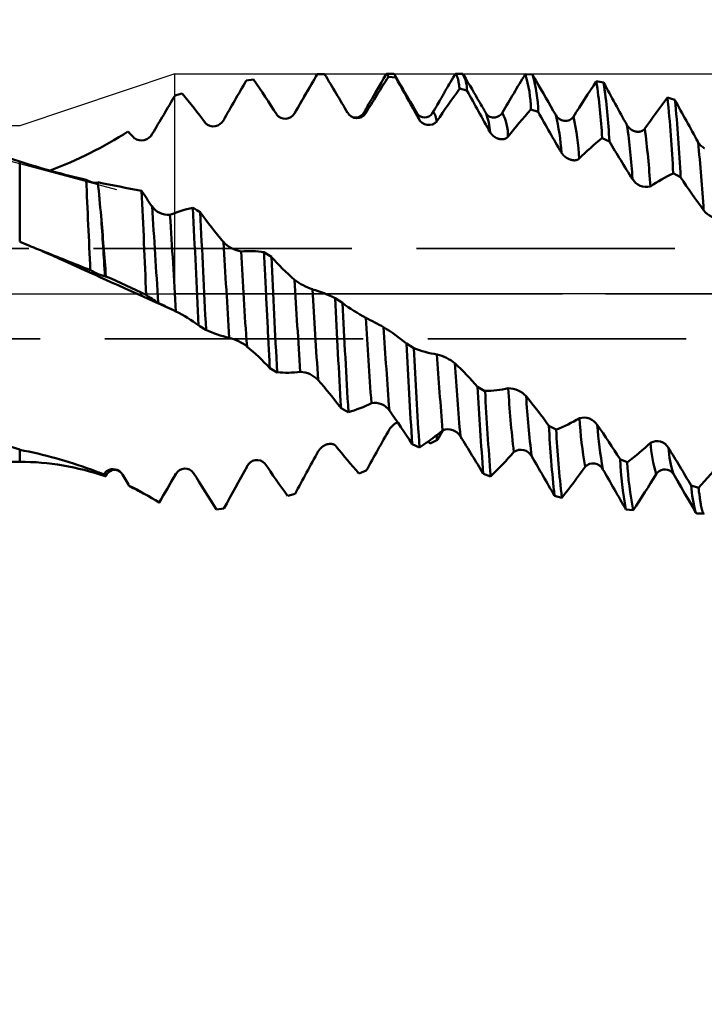
# Model space of a CAD drawing. Units: millimetres. Extents: x -50 to 92, y -39 to 95.
# Drawn here: x 31 to 39, y -8 to 3 of the extents above; entities that cross this region are included whole.
import ezdxf

# ---------------------------------------------------------------- set-up
doc = ezdxf.new("R2010")
doc.units = ezdxf.units.MM
doc.header["$PDMODE"] = 1
doc.linetypes.add('DASH', pattern=[3.75, 3, -0.75])
doc.linetypes.add('LONGDASH_DASH', pattern=[10.5, 6, -0.75, 3, -0.75])
for name, color, linetype, lineweight in [('1', 4, 'Continuous', 50), ('2', 7, 'Continuous', 25), ('4', 2, 'LONGDASH_DASH', 25), ('CUT', 1, 'Continuous', 25), ('NOCUT', 7, 'Continuous', 25), ('SK2', 7, 'Continuous', 25), ('SK3', 1, 'DASH', 35), ('SK4', 2, 'LONGDASH_DASH', 25)]:
    doc.layers.add(name, color=color, linetype=linetype, lineweight=lineweight)
doc.styles.add('STANDARD 3.5 mm', font='Mon821Rm.ttf', dxfattribs={"height": 3.5})
doc.dimstyles.new('AM_DIN', dxfattribs={"dimtxt": 3.5, "dimasz": 2.5, "dimexe": 2, "dimexo": 1, "dimgap": 1, "dimtad": 1, "dimdec": 1, "dimzin": 0, "dimdsep": 46, "dimtxsty": 'STANDARD 3.5 mm', "dimcen": 0.09, "dimadec": 0, "dimazin": 2, "dimtm": 1e-09, "dimtfac": 0.707107, "dimtmove": 0, "dimatfit": 3, "dimfxl": 1, "dimtolj": 1, "dimtzin": 0, "dimlwd": -1, "dimlwe": -1, "dimarcsym": 0})

# ---------------------------------------------------------------- blocks, each defined once
blk = doc.blocks.new('*D4')
at = {"layer": '2', "color": 0}
for p, q in [((33, 3.55), (33, 47)), ((47, 2.85), (47, 47)), ((35.5, 45), (44.5, 45)), ((47, 45), (59.69, 45))]:
    blk.add_line(p, q, dxfattribs=at)
for points in [[(35.5, 45.417), (35.5, 44.583), (33, 45)], [(44.5, 45.417), (44.5, 44.583), (47, 45)]]:
    blk.add_solid(points, dxfattribs=at)
at = {"layer": 'DEFPOINTS', "color": 0}
for p in [(47, 45), (33, 2.55), (47, 1.85)]:
    blk.add_point(p, dxfattribs=at)
at = {"layer": '2', "color": 0, "insert": (56.107, 47.761), "char_height": 3.5, "attachment_point": 5, "style": 'STANDARD 3.5 mm'}
blk.add_mtext('\\A1;14', dxfattribs=at)
blk = doc.blocks.new('*D5')
at = {"layer": '2', "color": 0}
for p, q in [((22, 2.95), (22, 62)), ((47, 2.85), (47, 62)), ((24.5, 60), (44.5, 60))]:
    blk.add_line(p, q, dxfattribs=at)
for points in [[(24.5, 60.417), (24.5, 59.583), (22, 60)], [(44.5, 60.417), (44.5, 59.583), (47, 60)]]:
    blk.add_solid(points, dxfattribs=at)
at = {"layer": 'DEFPOINTS', "color": 0}
for p in [(47, 60), (22, 1.95), (47, 1.85)]:
    blk.add_point(p, dxfattribs=at)
at = {"layer": '2', "color": 0, "insert": (34.5, 62.811), "char_height": 3.5, "attachment_point": 5, "style": 'STANDARD 3.5 mm'}
blk.add_mtext('\\A1;25', dxfattribs=at)
blk = doc.blocks.new('*D6')
at = {"layer": '2', "color": 0}
for p, q in [((0, 1), (0, 77)), ((47, 2.85), (47, 77)), ((2.5, 75), (44.5, 75))]:
    blk.add_line(p, q, dxfattribs=at)
for points in [[(2.5, 75.417), (2.5, 74.583), (0, 75)], [(44.5, 75.417), (44.5, 74.583), (47, 75)]]:
    blk.add_solid(points, dxfattribs=at)
at = {"layer": 'DEFPOINTS', "color": 0}
for p in [(47, 75), (47, 1.85), (0, 0)]:
    blk.add_point(p, dxfattribs=at)
at = {"layer": '2', "color": 0, "insert": (23.5, 77.75), "char_height": 3.5, "attachment_point": 5, "style": 'STANDARD 3.5 mm'}
blk.add_mtext('\\A1;47', dxfattribs=at)
blk = doc.blocks.new('*D9')
at = {"layer": '2', "color": 0}
for p, q in [((26.602, 7.818), (32.484, 15.51)), ((32.327, 1.206), (22.463, 3.849))]:
    blk.add_line(p, q, dxfattribs=at)
for start, end in [(142.5998, 165), (142.707, 153.8535), (165, 180), (191.1465, 202.293)]:
    blk.add_arc((36.827, 0), 12.871, start, end, dxfattribs=at)
for points in [[(25.663, 5.525), (24.883, 5.818), (24.395, 3.331)], [(23.784, -2.529), (24.614, -2.448), (23.956, 0)]]:
    blk.add_solid(points, dxfattribs=at)
at = {"layer": 'DEFPOINTS', "color": 0}
for p in [(24.005, 1.122), (33.293, 0.947), (0, 0), (36.827, 0), (49, 0)]:
    blk.add_point(p, dxfattribs=at)
at = {"layer": '2', "color": 0, "insert": (27.31, 13.372), "char_height": 3.5, "attachment_point": 5, "rotation": 52.5998, "style": 'STANDARD 3.5 mm'}
blk.add_mtext('\\A1;15°', dxfattribs=at)
blk = doc.blocks.new('*D10')
at = {"layer": 'DEFPOINTS', "color": 0}
for p in [(44.634, 2.55), (-23, -2.45), (44.634, -30)]:
    blk.add_point(p, dxfattribs=at)
at = {"layer": 'SK2', "color": 0}
for p, q in [((44.634, 1.55), (44.634, -32)), ((-23, -3.45), (-23, -32)), ((-20.5, -30), (42.134, -30))]:
    blk.add_line(p, q, dxfattribs=at)
for points in [[(-20.5, -29.583), (-20.5, -30.417), (-23, -30)], [(42.134, -29.583), (42.134, -30.417), (44.634, -30)]]:
    blk.add_solid(points, dxfattribs=at)
at = {"layer": 'SK2', "color": 0, "insert": (10.817, -27.189), "char_height": 3.5, "attachment_point": 5, "style": 'STANDARD 3.5 mm'}
blk.add_mtext('\\A1;67.6', dxfattribs=at)
blk = doc.blocks.new('*D12')
at = {"layer": 'DEFPOINTS', "color": 0}
for p in [(47, 90), (-23, 2.45), (47, 1.85)]:
    blk.add_point(p, dxfattribs=at)
at = {"layer": 'SK2', "color": 0}
for p, q in [((-23, 3.45), (-23, 92)), ((47, 2.85), (47, 92)), ((-20.5, 90), (44.5, 90))]:
    blk.add_line(p, q, dxfattribs=at)
for points in [[(-20.5, 90.417), (-20.5, 89.583), (-23, 90)], [(44.5, 90.417), (44.5, 89.583), (47, 90)]]:
    blk.add_solid(points, dxfattribs=at)
at = {"layer": 'SK2', "color": 0, "insert": (12, 92.811), "char_height": 3.5, "attachment_point": 5, "style": 'STANDARD 3.5 mm'}
blk.add_mtext('\\A1;70', dxfattribs=at)

msp = doc.modelspace()

# ---------------------------------------------------------------- linework, layer by layer
at = {"layer": '1'}
for p, q in [((34.739, 2.549), (34.654, 2.548)), ((35.542, 2.55), (35.459, 2.55)), ((35.564, 2.508), (35.479, 2.517)), ((36.342, 2.55), (36.259, 2.55)), ((37.151, 2.543), (37.065, 2.547)), ((33.913, 2.486), (33.828, 2.473)), ((37.977, 2.45), (37.892, 2.465)), ((33.087, 2.324), (33.002, 2.302)), ((36.306, 2.38), (36.391, 2.359)), ((34.389, 2.093), (34.388, 2.091)), ((37.133, 2.139), (37.218, 2.109)), ((37.959, 1.807), (38.044, 1.768)), ((38.785, 1.398), (38.87, 1.352)), ((34.035, 0.482), (34.121, 0.427)), ((32.2, 0.2), (32.189, 0.202)), ((34.862, -0.052), (34.947, -0.107)), ((35.688, -0.579), (35.773, -0.633)), ((34.188, -0.912), (34.103, -0.862)), ((36.6, -1.129), (36.515, -1.08)), ((35.014, -1.373), (34.929, -1.328)), ((35.964, -1.736), (36.049, -1.695)), ((36.042, -1.639), (36.042, -1.698)), ((35.84, -1.783), (35.755, -1.744)), ((35.94, -1.716), (35.964, -1.736)), ((38.252, -1.955), (38.167, -1.92)), ((31.2, -1.95), (31.2, -1.95)), ((35.138, -2.084), (35.223, -2.052)), ((32.178, -2.097), (32.185, -2.086)), ((33.013, -2.091), (33.011, -2.094)), ((36.581, -2.09), (36.666, -2.12)), ((39.079, -2.251), (38.994, -2.225)), ((34.311, -2.345), (34.396, -2.323)), ((37.408, -2.346), (37.493, -2.367)), ((33.483, -2.503), (33.568, -2.492)), ((38.235, -2.502), (38.32, -2.512)), ((39.059, -2.55), (39.142, -2.55))]:
    msp.add_line(p, q, dxfattribs=at)
at = {"layer": '1', "flags": 128}
for points in [[(34.649, 2.541), (34.636, 2.519), (34.624, 2.499), (34.614, 2.481), (34.605, 2.464), (34.596, 2.45), (34.591, 2.44), (34.585, 2.432), (34.581, 2.424), (34.578, 2.419), (34.575, 2.414), (34.574, 2.411), (34.571, 2.407), (34.568, 2.402), (34.565, 2.397), (34.561, 2.39), (34.556, 2.382), (34.55, 2.371), (34.543, 2.359), (34.535, 2.344), (34.525, 2.328), (34.515, 2.31), (34.503, 2.289), (34.49, 2.267), (34.476, 2.243), (34.461, 2.216), (34.444, 2.188), (34.427, 2.158), (34.408, 2.126), (34.389, 2.092)], [(35.449, 2.541), (35.423, 2.496), (35.398, 2.452), (35.374, 2.411), (35.351, 2.372), (35.329, 2.335), (35.309, 2.299), (35.289, 2.266), (35.275, 2.241), (35.261, 2.218), (35.249, 2.196), (35.237, 2.176), (35.227, 2.158), (35.219, 2.144), (35.212, 2.132), (35.205, 2.12), (35.197, 2.106), (35.188, 2.091)], [(35.479, 2.517), (35.477, 2.523), (35.475, 2.528), (35.473, 2.533), (35.471, 2.537), (35.47, 2.541), (35.468, 2.544), (35.466, 2.546), (35.464, 2.548), (35.463, 2.549), (35.461, 2.55), (35.459, 2.55), (35.457, 2.55), (35.456, 2.549), (35.454, 2.548), (35.452, 2.546), (35.451, 2.544), (35.449, 2.541), (35.449, 2.541)], [(35.564, 2.508), (35.562, 2.515), (35.561, 2.52), (35.559, 2.526), (35.557, 2.531), (35.555, 2.535), (35.553, 2.539), (35.551, 2.542), (35.55, 2.544), (35.548, 2.546), (35.546, 2.548), (35.545, 2.549), (35.543, 2.55), (35.542, 2.55)], [(35.813, 2.091), (35.796, 2.12), (35.781, 2.146), (35.767, 2.171), (35.754, 2.192), (35.743, 2.212), (35.733, 2.229), (35.724, 2.244), (35.717, 2.257), (35.711, 2.267), (35.706, 2.275), (35.703, 2.281), (35.701, 2.284), (35.7, 2.285), (35.699, 2.287), (35.697, 2.291), (35.694, 2.296), (35.69, 2.302), (35.686, 2.31), (35.68, 2.32), (35.674, 2.33), (35.667, 2.342), (35.659, 2.356), (35.651, 2.371), (35.64, 2.39), (35.628, 2.41), (35.615, 2.433), (35.601, 2.457), (35.585, 2.483), (35.569, 2.511), (35.552, 2.541)], [(36.249, 2.541), (36.231, 2.511), (36.215, 2.483), (36.2, 2.457), (36.186, 2.433), (36.173, 2.411), (36.162, 2.391), (36.151, 2.373), (36.143, 2.358), (36.136, 2.346), (36.129, 2.335), (36.124, 2.325), (36.119, 2.317), (36.115, 2.31), (36.112, 2.305), (36.11, 2.302), (36.109, 2.3), (36.109, 2.299), (36.107, 2.297), (36.105, 2.294), (36.103, 2.289), (36.099, 2.282), (36.094, 2.274), (36.088, 2.263), (36.081, 2.251), (36.071, 2.235), (36.061, 2.217), (36.049, 2.196), (36.036, 2.173), (36.021, 2.148), (36.005, 2.121), (35.988, 2.091)], [(36.306, 2.38), (36.304, 2.391), (36.302, 2.403), (36.301, 2.414), (36.299, 2.424), (36.297, 2.434), (36.296, 2.444), (36.294, 2.453), (36.292, 2.462), (36.291, 2.47), (36.289, 2.479), (36.287, 2.488), (36.285, 2.496), (36.283, 2.504), (36.281, 2.511), (36.279, 2.517), (36.277, 2.523), (36.275, 2.529), (36.273, 2.533), (36.271, 2.537), (36.27, 2.541), (36.268, 2.544), (36.266, 2.546), (36.264, 2.548), (36.263, 2.549), (36.261, 2.55), (36.259, 2.55), (36.257, 2.55), (36.256, 2.549), (36.254, 2.548), (36.252, 2.546), (36.25, 2.543), (36.249, 2.541)], [(36.613, 2.091), (36.605, 2.105), (36.597, 2.118), (36.591, 2.129), (36.585, 2.14), (36.578, 2.152), (36.57, 2.164), (36.563, 2.178), (36.551, 2.197), (36.539, 2.219), (36.526, 2.241), (36.511, 2.266), (36.492, 2.299), (36.472, 2.335), (36.45, 2.372), (36.427, 2.411), (36.403, 2.452), (36.378, 2.496), (36.352, 2.541)], [(37.193, 2.471), (37.191, 2.474), (37.179, 2.494), (37.166, 2.516), (37.152, 2.541)], [(35.833, 2.031), (35.799, 2.091), (35.765, 2.151), (35.74, 2.195), (35.715, 2.24), (35.69, 2.285), (35.665, 2.33), (35.639, 2.374), (35.614, 2.419), (35.589, 2.464), (35.564, 2.508)], [(38.804, 2.251), (38.753, 2.266), (38.719, 2.276)], [(35.214, 2.09), (35.212, 2.093), (35.211, 2.096), (35.209, 2.098), (35.207, 2.099), (35.206, 2.101), (35.204, 2.102), (35.202, 2.102), (35.201, 2.102), (35.199, 2.102), (35.197, 2.102), (35.196, 2.101), (35.194, 2.099), (35.192, 2.097), (35.19, 2.095), (35.189, 2.092), (35.188, 2.091)], [(36.041, 2), (36.039, 2.009), (36.037, 2.017), (36.035, 2.026), (36.033, 2.033), (36.031, 2.041), (36.029, 2.048), (36.028, 2.054), (36.026, 2.06), (36.024, 2.065), (36.023, 2.07), (36.021, 2.075), (36.019, 2.079), (36.018, 2.083), (36.016, 2.086), (36.014, 2.09), (36.013, 2.092), (36.011, 2.095), (36.01, 2.097), (36.008, 2.099), (36.006, 2.1), (36.004, 2.102), (36.003, 2.102), (36.001, 2.102), (35.999, 2.102), (35.997, 2.102), (35.996, 2.101), (35.994, 2.099), (35.992, 2.097), (35.991, 2.095), (35.989, 2.093), (35.988, 2.091)], [(38.455, 1.916), (38.454, 1.915), (38.453, 1.914), (38.452, 1.913), (38.451, 1.912), (38.45, 1.911), (38.449, 1.909), (38.448, 1.908), (38.447, 1.907), (38.446, 1.906), (38.445, 1.905), (38.444, 1.904), (38.443, 1.903), (38.442, 1.902), (38.441, 1.901), (38.44, 1.9), (38.439, 1.899), (38.438, 1.898), (38.436, 1.898), (38.435, 1.897), (38.434, 1.896), (38.433, 1.895), (38.432, 1.894), (38.43, 1.894), (38.429, 1.893), (38.428, 1.892), (38.426, 1.891), (38.425, 1.89), (38.423, 1.89), (38.422, 1.889), (38.42, 1.888), (38.419, 1.887), (38.417, 1.887), (38.416, 1.886), (38.414, 1.886), (38.412, 1.885), (38.411, 1.885), (38.409, 1.884), (38.408, 1.884), (38.406, 1.883), (38.404, 1.883), (38.403, 1.882), (38.401, 1.882), (38.4, 1.882), (38.398, 1.881), (38.396, 1.881), (38.394, 1.881), (38.392, 1.88), (38.39, 1.88), (38.388, 1.88), (38.387, 1.88), (38.385, 1.88), (38.383, 1.879), (38.381, 1.879), (38.379, 1.879), (38.377, 1.879), (38.375, 1.879), (38.373, 1.879), (38.371, 1.879), (38.369, 1.88), (38.367, 1.88), (38.365, 1.88), (38.363, 1.88), (38.362, 1.88), (38.359, 1.88), (38.357, 1.881), (38.355, 1.881), (38.353, 1.882), (38.351, 1.882), (38.349, 1.882), (38.347, 1.883), (38.345, 1.883), (38.343, 1.884), (38.341, 1.885), (38.339, 1.885), (38.336, 1.886), (38.334, 1.886), (38.332, 1.887), (38.33, 1.888), (38.328, 1.889), (38.326, 1.889), (38.324, 1.89), (38.322, 1.891), (38.32, 1.892), (38.318, 1.893), (38.316, 1.894), (38.314, 1.895), (38.312, 1.896), (38.311, 1.897), (38.309, 1.898), (38.307, 1.899), (38.305, 1.9), (38.303, 1.901), (38.302, 1.902), (38.3, 1.903), (38.298, 1.904), (38.296, 1.905), (38.295, 1.907), (38.293, 1.908), (38.291, 1.909), (38.289, 1.91), (38.288, 1.912), (38.286, 1.913), (38.284, 1.914), (38.283, 1.916), (38.281, 1.917), (38.28, 1.918), (38.279, 1.919), (38.277, 1.921), (38.276, 1.922), (38.274, 1.924), (38.273, 1.925), (38.272, 1.926), (38.27, 1.928), (38.269, 1.929), (38.268, 1.93), (38.266, 1.932), (38.265, 1.933), (38.264, 1.935), (38.263, 1.936), (38.262, 1.938), (38.26, 1.939), (38.259, 1.941), (38.258, 1.942), (38.257, 1.944), (38.256, 1.945), (38.255, 1.947), (38.254, 1.948), (38.253, 1.95), (38.252, 1.951), (38.251, 1.953), (38.25, 1.954), (38.249, 1.956), (38.248, 1.957), (38.247, 1.959)], [(36.66, 1.875), (36.661, 1.873), (36.662, 1.872), (36.663, 1.87), (36.664, 1.869), (36.665, 1.867), (36.666, 1.865), (36.667, 1.864), (36.668, 1.862), (36.669, 1.861), (36.67, 1.859), (36.671, 1.858), (36.672, 1.856), (36.674, 1.855), (36.675, 1.854), (36.676, 1.852), (36.677, 1.851), (36.678, 1.849), (36.679, 1.848), (36.681, 1.846), (36.682, 1.845), (36.684, 1.843), (36.685, 1.842), (36.686, 1.841), (36.688, 1.839), (36.689, 1.838), (36.691, 1.836), (36.693, 1.835), (36.694, 1.833), (36.696, 1.832), (36.698, 1.83), (36.7, 1.829), (36.701, 1.827), (36.703, 1.826), (36.705, 1.825), (36.707, 1.823), (36.708, 1.822), (36.71, 1.821), (36.712, 1.82), (36.714, 1.818), (36.716, 1.817), (36.718, 1.816), (36.72, 1.815), (36.721, 1.814), (36.723, 1.813), (36.725, 1.812), (36.727, 1.81), (36.729, 1.809), (36.731, 1.808), (36.734, 1.807), (36.736, 1.806), (36.738, 1.805), (36.74, 1.805), (36.742, 1.804), (36.744, 1.803), (36.746, 1.802), (36.748, 1.801), (36.75, 1.8), (36.753, 1.8), (36.755, 1.799), (36.757, 1.798), (36.759, 1.798), (36.761, 1.797), (36.763, 1.797), (36.765, 1.796), (36.768, 1.796), (36.77, 1.795), (36.772, 1.795), (36.773, 1.794), (36.775, 1.794), (36.777, 1.794), (36.779, 1.794), (36.781, 1.793), (36.783, 1.793), (36.785, 1.793), (36.787, 1.793), (36.789, 1.793), (36.791, 1.793), (36.793, 1.792), (36.795, 1.792), (36.797, 1.792), (36.799, 1.792), (36.801, 1.792), (36.802, 1.793), (36.804, 1.793), (36.806, 1.793), (36.808, 1.793), (36.809, 1.793), (36.811, 1.793), (36.813, 1.793), (36.815, 1.794), (36.816, 1.794), (36.818, 1.794), (36.82, 1.795), (36.821, 1.795), (36.823, 1.795), (36.825, 1.796), (36.826, 1.796), (36.828, 1.797), (36.829, 1.797), (36.83, 1.798), (36.832, 1.798), (36.833, 1.799), (36.835, 1.799), (36.836, 1.8), (36.837, 1.8), (36.839, 1.801), (36.84, 1.801), (36.841, 1.802), (36.843, 1.803), (36.844, 1.803), (36.845, 1.804), (36.846, 1.805), (36.847, 1.805), (36.849, 1.806), (36.85, 1.807), (36.851, 1.808), (36.852, 1.808), (36.853, 1.809), (36.854, 1.81), (36.855, 1.811), (36.856, 1.812), (36.857, 1.812), (36.858, 1.813), (36.859, 1.814), (36.86, 1.815), (36.861, 1.816), (36.862, 1.817), (36.863, 1.818), (36.864, 1.819), (36.865, 1.82), (36.866, 1.821), (36.867, 1.822), (36.868, 1.823)], [(39.147, 1.689), (39.145, 1.69), (39.143, 1.691), (39.141, 1.692), (39.139, 1.693), (39.138, 1.695), (39.136, 1.696), (39.134, 1.697), (39.132, 1.698), (39.13, 1.699), (39.129, 1.7), (39.127, 1.702), (39.125, 1.703), (39.123, 1.704), (39.122, 1.705), (39.12, 1.707), (39.118, 1.708), (39.116, 1.709), (39.115, 1.711), (39.113, 1.712), (39.112, 1.714), (39.11, 1.715), (39.109, 1.716), (39.107, 1.718), (39.106, 1.719), (39.104, 1.72), (39.103, 1.722), (39.101, 1.723), (39.1, 1.725), (39.099, 1.726), (39.097, 1.727), (39.096, 1.729), (39.095, 1.73), (39.094, 1.732), (39.092, 1.733), (39.091, 1.735), (39.09, 1.736), (39.089, 1.738), (39.087, 1.739), (39.086, 1.741), (39.085, 1.742), (39.084, 1.744), (39.083, 1.745), (39.082, 1.747), (39.081, 1.749), (39.08, 1.75), (39.079, 1.752), (39.078, 1.753), (39.077, 1.755), (39.076, 1.756), (39.075, 1.758), (39.074, 1.759)], [(37.487, 1.638), (37.488, 1.637), (37.489, 1.635), (37.489, 1.634), (37.49, 1.632), (37.491, 1.631), (37.492, 1.629), (37.494, 1.628), (37.495, 1.626), (37.496, 1.625), (37.497, 1.623), (37.498, 1.622), (37.499, 1.62), (37.5, 1.619), (37.501, 1.618), (37.502, 1.616), (37.504, 1.615), (37.505, 1.613), (37.506, 1.612), (37.507, 1.611), (37.509, 1.609), (37.51, 1.608), (37.512, 1.606), (37.513, 1.605), (37.514, 1.603), (37.516, 1.602), (37.518, 1.6), (37.519, 1.599), (37.521, 1.597), (37.523, 1.596), (37.524, 1.594), (37.526, 1.593), (37.528, 1.591), (37.53, 1.59), (37.531, 1.588), (37.533, 1.587), (37.535, 1.586), (37.537, 1.584), (37.539, 1.583), (37.54, 1.582), (37.542, 1.581), (37.544, 1.579), (37.546, 1.578), (37.548, 1.577), (37.55, 1.576), (37.552, 1.574), (37.554, 1.573), (37.556, 1.572), (37.558, 1.571), (37.56, 1.57), (37.562, 1.569), (37.564, 1.568), (37.566, 1.567), (37.568, 1.566), (37.571, 1.565), (37.573, 1.564), (37.575, 1.563), (37.577, 1.562), (37.579, 1.561), (37.581, 1.56), (37.583, 1.559), (37.586, 1.558), (37.588, 1.558), (37.59, 1.557), (37.592, 1.556), (37.594, 1.555), (37.596, 1.555), (37.598, 1.554), (37.6, 1.554), (37.602, 1.553), (37.604, 1.553), (37.606, 1.552), (37.608, 1.552), (37.61, 1.551), (37.612, 1.551), (37.614, 1.551), (37.615, 1.55), (37.617, 1.55), (37.619, 1.55), (37.621, 1.549), (37.623, 1.549), (37.625, 1.549), (37.627, 1.549), (37.629, 1.549), (37.631, 1.549), (37.632, 1.548), (37.634, 1.548), (37.636, 1.548), (37.637, 1.548), (37.639, 1.548), (37.641, 1.548), (37.643, 1.548), (37.644, 1.548), (37.646, 1.549), (37.648, 1.549), (37.649, 1.549), (37.651, 1.549), (37.653, 1.549), (37.654, 1.549), (37.655, 1.55), (37.657, 1.55), (37.658, 1.55), (37.66, 1.55), (37.661, 1.551), (37.662, 1.551), (37.664, 1.551), (37.665, 1.552), (37.666, 1.552), (37.668, 1.552), (37.669, 1.553), (37.67, 1.553), (37.671, 1.554), (37.673, 1.554), (37.674, 1.555), (37.675, 1.555), (37.676, 1.556), (37.677, 1.556), (37.678, 1.557), (37.679, 1.557), (37.681, 1.558), (37.682, 1.558), (37.683, 1.559), (37.684, 1.56), (37.685, 1.56), (37.686, 1.561), (37.687, 1.562), (37.688, 1.562), (37.689, 1.563), (37.69, 1.564), (37.69, 1.565), (37.691, 1.565), (37.692, 1.566), (37.693, 1.567), (37.694, 1.568)], [(31.2, 1.534), (31.2, 1.518), (31.2, 1.501), (31.2, 1.485), (31.2, 1.468), (31.2, 1.451), (31.2, 1.433), (31.2, 1.416), (31.2, 1.396), (31.2, 1.376), (31.2, 1.356), (31.2, 1.336), (31.2, 1.315), (31.2, 1.294), (31.2, 1.272), (31.2, 1.251), (31.2, 1.229), (31.2, 1.207), (31.2, 1.185), (31.2, 1.163), (31.2, 1.14), (31.2, 1.117), (31.2, 1.096), (31.2, 1.075), (31.2, 1.053), (31.2, 1.032), (31.2, 1.01), (31.2, 0.987), (31.2, 0.965), (31.2, 0.94), (31.2, 0.916), (31.2, 0.89), (31.2, 0.865), (31.2, 0.84), (31.2, 0.814), (31.2, 0.788), (31.2, 0.762), (31.2, 0.736), (31.2, 0.71), (31.2, 0.684), (31.2, 0.658), (31.2, 0.631), (31.2, 0.605)], [(33.208, 0.999), (33.256, 0.97), (33.293, 0.947)], [(32.986, -0.192), (32.93, -0.167), (32.836, -0.125), (32.74, -0.081), (32.64, -0.036), (32.53, 0.013), (32.425, 0.061), (32.342, 0.098), (32.267, 0.132), (32.199, 0.163), (32.139, 0.19), (32.087, 0.214), (32.042, 0.234), (31.951, 0.275), (31.858, 0.317), (31.752, 0.365), (31.66, 0.407), (31.581, 0.442), (31.514, 0.472), (31.462, 0.496)], [(34.103, -0.862), (34.101, -0.829), (34.099, -0.796), (34.098, -0.763), (34.096, -0.729), (34.094, -0.696), (34.092, -0.662), (34.09, -0.628), (34.089, -0.595), (34.087, -0.559), (34.085, -0.524), (34.083, -0.488), (34.081, -0.452), (34.08, -0.417), (34.078, -0.381), (34.076, -0.345), (34.074, -0.31), (34.072, -0.274), (34.071, -0.238), (34.069, -0.203), (34.067, -0.167), (34.066, -0.134), (34.064, -0.1), (34.062, -0.067), (34.061, -0.033), (34.059, 0), (34.057, 0.038), (34.056, 0.077), (34.054, 0.115), (34.052, 0.154), (34.05, 0.192), (34.048, 0.231), (34.046, 0.269), (34.044, 0.305), (34.043, 0.34), (34.041, 0.376), (34.039, 0.411), (34.037, 0.447), (34.035, 0.482)], [(33.362, -0.419), (33.289, -0.375), (33.277, -0.367)], [(36.042, -1.639), (36.075, -1.613), (36.108, -1.586)], [(37.427, -1.576), (37.42, -1.573), (37.342, -1.533)], [(31.2, -1.81), (31.2, -1.819), (31.2, -1.828), (31.2, -1.837), (31.2, -1.846), (31.2, -1.854), (31.2, -1.862), (31.2, -1.869), (31.2, -1.877), (31.2, -1.885), (31.2, -1.892), (31.2, -1.898), (31.2, -1.905), (31.2, -1.91), (31.2, -1.916), (31.2, -1.921), (31.2, -1.926), (31.2, -1.93), (31.2, -1.934), (31.2, -1.937), (31.2, -1.94), (31.2, -1.943), (31.2, -1.945), (31.2, -1.946), (31.2, -1.948), (31.2, -1.949), (31.2, -1.95), (31.2, -1.95), (31.2, -1.95)], [(34.666, -1.828), (34.667, -1.826), (34.668, -1.825), (34.669, -1.823), (34.67, -1.821), (34.671, -1.82), (34.672, -1.818), (34.673, -1.817), (34.674, -1.815), (34.675, -1.813), (34.677, -1.812), (34.678, -1.81), (34.679, -1.809), (34.68, -1.807), (34.681, -1.806), (34.683, -1.804), (34.684, -1.803), (34.685, -1.801), (34.686, -1.8), (34.688, -1.798), (34.689, -1.797), (34.691, -1.795), (34.692, -1.794), (34.693, -1.792), (34.695, -1.791), (34.697, -1.789), (34.698, -1.787), (34.7, -1.786), (34.702, -1.784), (34.704, -1.783), (34.705, -1.781), (34.707, -1.78), (34.709, -1.778), (34.711, -1.777), (34.713, -1.775), (34.714, -1.774), (34.716, -1.773), (34.718, -1.771), (34.72, -1.77), (34.722, -1.769), (34.724, -1.767), (34.726, -1.766), (34.728, -1.765), (34.73, -1.764), (34.732, -1.763), (34.734, -1.762), (34.735, -1.761), (34.737, -1.76), (34.739, -1.759), (34.741, -1.758), (34.743, -1.757), (34.745, -1.756), (34.747, -1.755), (34.748, -1.754), (34.75, -1.753), (34.752, -1.753), (34.754, -1.752), (34.756, -1.751), (34.758, -1.75), (34.76, -1.75), (34.762, -1.749), (34.764, -1.749), (34.766, -1.748), (34.768, -1.747), (34.77, -1.747), (34.772, -1.746), (34.774, -1.746), (34.776, -1.745), (34.778, -1.745), (34.78, -1.744), (34.782, -1.744), (34.784, -1.744), (34.786, -1.743), (34.788, -1.743), (34.79, -1.743), (34.792, -1.742), (34.794, -1.742), (34.796, -1.742), (34.798, -1.742), (34.8, -1.742), (34.801, -1.742), (34.803, -1.742), (34.805, -1.742), (34.807, -1.742), (34.809, -1.742), (34.811, -1.742), (34.813, -1.742), (34.815, -1.742), (34.817, -1.742), (34.818, -1.742), (34.82, -1.743), (34.822, -1.743), (34.824, -1.743), (34.825, -1.743), (34.827, -1.744), (34.828, -1.744), (34.83, -1.744), (34.831, -1.745), (34.833, -1.745), (34.834, -1.745), (34.836, -1.746), (34.837, -1.746), (34.839, -1.747), (34.84, -1.747), (34.842, -1.748), (34.843, -1.748), (34.845, -1.749), (34.846, -1.75), (34.847, -1.75), (34.849, -1.751), (34.85, -1.752), (34.852, -1.752), (34.853, -1.753), (34.854, -1.754), (34.856, -1.755), (34.857, -1.755), (34.858, -1.756), (34.859, -1.757), (34.86, -1.758), (34.861, -1.759), (34.862, -1.759), (34.863, -1.76), (34.864, -1.761), (34.865, -1.762), (34.866, -1.763), (34.867, -1.764), (34.868, -1.765), (34.869, -1.766), (34.87, -1.767), (34.871, -1.768), (34.872, -1.769), (34.873, -1.77), (34.874, -1.771)], [(33.568, -2.492), (33.602, -2.432), (33.635, -2.372), (33.669, -2.311), (33.703, -2.25), (33.736, -2.189), (33.77, -2.128), (33.804, -2.067), (33.839, -2.006)], [(32.178, -2.097), (32.179, -2.101), (32.181, -2.104), (32.182, -2.107), (32.183, -2.11), (32.185, -2.112), (32.186, -2.114), (32.187, -2.116), (32.189, -2.117), (32.19, -2.118), (32.191, -2.118), (32.193, -2.119), (32.194, -2.118), (32.195, -2.118), (32.197, -2.117), (32.198, -2.116), (32.199, -2.114), (32.201, -2.112), (32.201, -2.111)], [(32.213, -2.091), (32.212, -2.092), (32.21, -2.095), (32.209, -2.097), (32.207, -2.099), (32.205, -2.101), (32.203, -2.102), (32.202, -2.102), (32.2, -2.102), (32.198, -2.102), (32.197, -2.102), (32.195, -2.101), (32.193, -2.099), (32.192, -2.097), (32.19, -2.095), (32.188, -2.093), (32.186, -2.09), (32.185, -2.086)], [(32.201, -2.111), (32.203, -2.108), (32.213, -2.091)], [(32.392, -2.097), (32.427, -2.156), (32.461, -2.215), (32.468, -2.228)], [(32.823, -2.418), (32.836, -2.396), (32.85, -2.372), (32.863, -2.349), (32.875, -2.328), (32.886, -2.309), (32.897, -2.291), (32.906, -2.275), (32.915, -2.26), (32.922, -2.247), (32.929, -2.236), (32.934, -2.226), (32.939, -2.218), (32.943, -2.211), (32.946, -2.206), (32.949, -2.202), (32.951, -2.198), (32.953, -2.195), (32.954, -2.192), (32.956, -2.189), (32.959, -2.184), (32.962, -2.178), (32.966, -2.171), (32.971, -2.163), (32.978, -2.152), (32.985, -2.139), (32.993, -2.125), (33.002, -2.109), (33.013, -2.091)], [(38.788, -2.091), (38.833, -2.169), (38.878, -2.246), (38.921, -2.321), (38.965, -2.396), (39.007, -2.469), (39.049, -2.541)], [(39.146, -2.549), (39.144, -2.549), (39.143, -2.55), (39.142, -2.55), (39.14, -2.55), (39.138, -2.549), (39.137, -2.548), (39.135, -2.546), (39.133, -2.544), (39.131, -2.541), (39.13, -2.538), (39.128, -2.534), (39.126, -2.53), (39.125, -2.526), (39.123, -2.521), (39.121, -2.516), (39.119, -2.51), (39.118, -2.503), (39.116, -2.497), (39.114, -2.489), (39.113, -2.482), (39.111, -2.474), (39.109, -2.465), (39.107, -2.456), (39.106, -2.447), (39.104, -2.437), (39.102, -2.426), (39.1, -2.415), (39.099, -2.404), (39.097, -2.392), (39.095, -2.38), (39.093, -2.368), (39.092, -2.355), (39.09, -2.342), (39.088, -2.327), (39.086, -2.313), (39.084, -2.298), (39.083, -2.283), (39.081, -2.267), (39.079, -2.251)]]:
    msp.add_lwpolyline(points, dxfattribs=at)
at = {"layer": '1'}
for centre, radius, start, end in [((195.689, -91.537), 186.505, 149.70447, 149.86607), ((-2.122, -19.703), 43.056, 30.4212, 31.1185), ((61.128, -13.701), 30.347, 147.694, 148.6429), ((36.03, 2.367), 0.361, 358.7413, 30.3919), ((91.743, -30.215), 63.741, 149.07076, 149.53508), ((35.711, 2.113), 1.423, 1.0541, 17.7418), ((35.475, 2.06), 1.744, 1.6043, 16.077), ((-20.798, 33.503), 62.824, 329.91692, 330.40211), ((19.856, -7.119), 17.026, 32.7064, 34.343), ((-18.789, -29.951), 64.693, 29.67235, 30.07737), ((55.997, -9.457), 21.678, 146.6367, 147.9277), ((31.634, 1.494), 6.333, 2.8357, 8.8161), ((214.989, 99.524), 201.883, 208.74063, 208.89971), ((30.901, 1.412), 7.152, 2.8599, 8.3481), ((10.552, 15.263), 25.923, 328.853, 330.0018), ((26.471, -3.12), 8.568, 36.5263, 39.4484), ((47.338, -5.613), 13.623, 144.0771, 146.0132), ((80.895, 26.744), 50.747, 208.7194, 209.345), ((47.202, -4.224), 10.687, 142.5373, 144.9309), ((20.271, 0.451), 18.538, 2.9265, 5.6503), ((75.009, 21.803), 41.147, 208.3703, 209.152), ((17.812, 0.262), 21.087, 2.9617, 5.4127), ((34.281, 2.153), 0.123, 216.2695, 330.7369), ((35.113, 2.159), 0.122, 209.3527, 325.7686), ((35.1, 2.15), 0.106, 225.2625, 326.365), ((35.9, 2.149), 0.105, 213.3442, 326.6554), ((35.593, 1.984), 0.244, 11.0378, 26.084), ((36.699, 2.148), 0.104, 213.0514, 279.7899), ((35.862, 1.814), 0.801, 4.4018, 20.3148), ((36.7, 2.164), 0.119, 278.4032, 329.0751), ((36.286, 1.834), 0.581, 358.9357, 27.5464), ((42.376, -2.527), 7.019, 138.3315, 141.703), ((58.387, 13.879), 24.221, 209.0743, 210.356), ((37.531, 2.129), 0.123, 206.26, 322.3525), ((35.137, 1.504), 2.354, 3.2786, 14.025), ((28.675, -5.896), 7.847, 71.2317, 89.2234), ((33.448, 2.072), 0.13, 225.3447, 332.6091), ((35.947, 2.084), 0.126, 205.0437, 317.9419), ((34.401, 1.367), 3.299, 3.4856, 12.0122), ((30.795, 0.87), 7.532, 3.5171, 8.3136), ((29.814, 6.02), 4.909, 290.7286, 302.5659), ((28.776, -1.652), 5.103, 42.6176, 43.8346), ((32.611, 1.923), 0.144, 235.9333, 331.5064), ((28.542, 0.622), 9.997, 3.576, 7.4404), ((40.306, -1.054), 3.701, 129.3625, 134.8949), ((49.971, 8.798), 13.845, 210.5151, 212.6358), ((16.318, -0.495), 22.867, 3.6683, 5.6579), ((33.863, 9.787), 8.672, 252.1166, 257.4059), ((39.651, -0.418), 2.011, 115.4993, 124.2205), ((-439.001, -20.417), 471.474, 2.51547, 2.64294), ((32.083, 1.481), 0.193, 234.8308, 268.5395), ((32.078, 1.36), 0.0732, 270.6737, 294.0538), ((37.315, 26.807), 26.04, 258.4636, 259.5984), ((8.26, -1.138), 23.971, 4.8778, 5.8212), ((38.473, 1.424), 0.185, 209.9881, 284.6867), ((45.856, 5.956), 8.367, 213.3896, 216.5997), ((39.952, 6.026), 8.786, 213.3551, 214.7725), ((-71.773, -4.041), 104.518, 2.20799, 2.87184), ((37.658, 19.429), 22.198, 235.8933, 253.0852), ((32.927, 1.145), 0.231, 214.1967, 274.0674), ((-50.588, -4.798), 83.526, 3.22241, 3.99054), ((33.529, -0.467), 1.5, 102.35, 112.9711), ((-65.869, -5.781), 99.039, 3.22747, 3.87639), ((-171.716, -10.064), 205.222, 2.7082, 3.0901), ((-227.84, -12.913), 261.501, 2.73842, 3.03811), ((37.972, 4.317), 5.766, 215.7695, 220.1365), ((39.338, 1.118), 0.249, 217.1615, 272.0159), ((-29.435, -4.374), 61.805, 4.24429, 4.89526), ((-46.561, -4.486), 78.89, 3.40677, 3.91494), ((37.684, 15.954), 16.663, 247.0994, 248.0738), ((33.818, 0.834), 0.345, 222.5629, 262.2544), ((-122.539, -9.423), 156.424, 3.26607, 3.67378), ((75.68, 110.691), 118.735, 248.1355, 248.42495), ((33.858, -0.732), 1.227, 81.6826, 94.0533), ((68.184, 2.025), 34.447, 182.5502, 184.3891), ((337.075, 15.005), 303.305, 182.75482, 183.00809), ((36.585, 2.668), 3.331, 222.2761, 228.7838), ((32.324, 0.747), 0.561, 237.1582, 256.1031), ((29.302, -6.714), 7.498, 63.3259, 67.2569), ((34.834, 0.742), 0.73, 232.5393, 251.0833), ((127.785, 5.428), 93.543, 183.22685, 183.88234), ((34.19, -1.382), 1.49, 63.2206, 74.1285), ((115.546, 4.636), 81.078, 183.24129, 183.98619), ((33.77, 1.571), 1.931, 235.1918, 240.0586), ((38.346, 10.793), 12.223, 243.0454, 244.1281), ((147.751, 5.298), 113.016, 182.71328, 183.36122), ((36.107, 1.417), 1.915, 232.7216, 242.3005), ((145.643, 5.182), 110.822, 182.7354, 183.39128), ((32.915, -0.35), 0.173, 63.8018, 65.7636), ((32.118, -1.958), 1.969, 53.9179, 62.9554), ((32.969, -4.808), 5.056, 60.9564, 63.6118), ((104.029, 3.848), 68.937, 183.43193, 184.25779), ((33.933, 0.818), 1.363, 245.2259, 257.1791), ((34.18, -2.375), 2.345, 49.982, 57.964), ((99.609, 3.535), 64.305, 183.4974, 184.36096), ((33.452, -1.141), 0.656, 53.8814, 74.1327), ((31.65, -3.192), 3.383, 43.5375, 49.7113), ((123.121, 3.892), 87.547, 182.92769, 183.69109), ((36.231, 0.554), 1.272, 248.8992, 261.5106), ((120.141, 3.715), 84.48, 182.94971, 183.73137), ((81.443, 2.207), 45.493, 183.6679, 184.7823), ((35.922, -1.211), 0.521, 50.9266, 76.5717), ((34.296, 0.267), 1.183, 264.7605, 277.8061), ((34.438, -1.22), 0.315, 44.1841, 86.5978), ((33.519, -3.709), 3.986, 41.273, 46.7388), ((71.793, 1.481), 35.616, 183.6815, 185.0516), ((30.249, -4.848), 5.856, 36.9471, 41.0686), ((76.796, 1.045), 40.337, 183.0188, 184.4563), ((36.597, 0.082), 1.21, 270.1539, 283.0544), ((73.072, 0.798), 36.522, 183.0241, 184.5829), ((36.871, -1.375), 0.278, 41.9974, 90.1999), ((52.285, -0.124), 15.446, 183.6159, 186.3667), ((31.774, -5.539), 6.859, 35.7369, 39.3552), ((48.95, -0.442), 11.896, 183.6033, 186.9782), ((34.595, 0.113), 1.545, 285.7529, 296.4458), ((35.318, -1.479), 0.213, 36.0559, 99.583), ((27.465, -7.097), 9.868, 32.8487, 35.5846), ((36.793, 0.053), 1.748, 291.2573, 301.1162), ((37.744, -1.631), 0.194, 34.6333, 104.3021), ((42.974, -1.118), 5.287, 183.5346, 189.6955), ((57.012, -13.971), 24.836, 150.0502, 151.3214), ((35.663, -1.675), 0.199, 112.6096, 148.7877), ((48.35, -8.852), 14.231, 149.3096, 149.811), ((36.172, -1.74), 0.167, 30.3836, 112.4241), ((50.954, -0.836), 13.63, 182.932, 186.3621), ((49.49, -0.964), 12.079, 182.9029, 186.6683), ((28.332, -8.139), 11.637, 32.3083, 34.6621), ((41.924, -1.271), 4.028, 183.5632, 190.9773), ((34.437, 0.4), 2.595, 302.7366, 308.2123), ((21.901, -10.76), 17.049, 30.5697, 32.2792), ((38.595, -1.865), 0.155, 29.718, 117.9581), ((30.178, -7.114), 5.401, 69.9482, 79.0975), ((40.29, 2.52), 6.91, 218.3879, 221.7888), ((37.016, -1.952), 0.142, 27.3614, 125.0925), ((36.302, 0.63), 3.239, 307.0322, 313.2806), ((39.905, -1.666), 1.384, 182.5535, 197.9911), ((21.437, -12.534), 20.359, 30.4213, 31.8582), ((39.896, -1.721), 1.168, 183.2832, 198.496), ((33.954, -2.056), 0.127, 43.509, 156.4092), ((80.182, -27.02), 52.023, 151.0365, 151.6572), ((33.069, 1.553), 5.141, 314.4008, 318.7597), ((9.807, -18.003), 31.732, 29.5648, 30.5221), ((42.509, -1.711), 4.346, 182.7517, 190.4802), ((34.459, 2.008), 6.284, 317.3335, 321.1064), ((30.587, -191.05), 189.102, 89.8144, 90.09467), ((31.2, -4.95), 3, 70.7165, 90.001), ((30.472, -6.293), 4.529, 67.8691, 69.8763), ((32.277, -2.146), 0.11, 110.8289, 146.8526), ((32.301, -2.15), 0.106, 40.7676, 146.4076), ((32.283, -2.161), 0.126, 67.7731, 110.8295), ((32.285, -2.161), 0.125, 30.5264, 68.3472), ((33.119, -2.151), 0.122, 35.425, 151.9142), ((45.138, 5.549), 13.4, 214.1274, 216.0927), ((29.595, 3.83), 10.039, 321.8822, 324.442), ((37.855, -2.097), 0.129, 27.3155, 136.3728), ((-51.855, -53.711), 103.627, 29.6149, 29.91042), ((42.027, -1.779), 3.779, 182.6704, 191.1777), ((38.689, -2.161), 0.122, 52.6363, 145.9728), ((-4.698, 19.856), 43.632, 329.2953, 329.7965), ((58.147, 13.214), 29.246, 211.5302, 212.507), ((21.107, 8.831), 20.614, 326.6176, 327.9995), ((38.71, -2.139), 0.0919, 31.5502, 54.3794), ((30.671, -5.86), 4.053, 58.0094, 63.6693), ((32.489, -2.213), 0.0256, 216.1009, 244.9457), ((31.22, -4.918), 2.962, 61.431, 64.873), ((40.266, -2.166), 1.274, 182.6448, 197.1181), ((32.815, -2.414), 0.00894, 286.9254, 337.7672), ((39.062, -2.538), 0.0126, 206.2848, 259.1686)]:
    msp.add_arc(centre, radius, start, end, dxfattribs=at)
at = {"layer": '4'}
msp.add_line((0, 0), (49, 0), dxfattribs=at)
at = {"layer": 'CUT'}
msp.add_lwpolyline([(47, 1.85), (47, 0), (33, 0), (33, 2.55), (44.634, 2.55), (46.8, 2.05)], close=True, dxfattribs=at)
at = {"layer": 'NOCUT'}
msp.add_lwpolyline([(22, 1.95), (21.861, 1.962), (16.826, 2.85), (16.182, 2.85), (15.716, 3), (0, 3), (0, 0), (33, 0), (33, 2.55), (31.2, 1.95)], close=True, dxfattribs=at)
at = {"layer": 'SK3'}
for p, q in [((-20.445, 0.525), (46.437, 0.525)), ((46.437, -0.525), (-20.445, -0.525))]:
    msp.add_line(p, q, dxfattribs=at)
at = {"layer": 'SK4'}
msp.add_line((-25, 0), (49, 0), dxfattribs=at)

# ---------------------------------------------------------------- dimensions: what is measured, and where the dimension line sits
at = {"layer": '2'}
for base, p1, picture, middle in [((47, 75), (0, 0), '*D6', (23.5, 75)), ((47, 60), (22, 1.95), '*D5', (34.5, 60)), ((47, 45), (33, 2.55), '*D4', (56.107, 45))]:
    dim = msp.add_linear_dim(base=base, p1=p1, p2=(47, 1.85), dimstyle='AM_DIN', override={"dimzin": 8}, dxfattribs=at)
    dim.commit()
    dim.dimension.update_dxf_attribs({"geometry": picture, "text_midpoint": middle, "dimtype": 160})
dim = msp.add_angular_dim_2l(base=(24.005, 1.122), line1=((0, 0), (49, 0)), line2=((33.293, 0.947), (36.827, 0)), dimstyle='AM_DIN', override={"dimazin": 2}, dxfattribs=at)
dim.commit()
dim.dimension.update_dxf_attribs({"geometry": '*D9', "text_midpoint": (27.31, 13.372)})
at = {"layer": 'SK2'}
for base, p1, p2, picture, middle in [((47, 90), (-23, 2.45), (47, 1.85), '*D12', (12, 90)), ((44.634, -30), (-23, -2.45), (44.634, 2.55), '*D10', (10.817, -30))]:
    dim = msp.add_linear_dim(base=base, p1=p1, p2=p2, dimstyle='AM_DIN', override={"dimzin": 8}, dxfattribs=at)
    dim.commit()
    dim.dimension.update_dxf_attribs({"geometry": picture, "text_midpoint": middle, "dimtype": 160})

doc.saveas('drawing.dxf')
